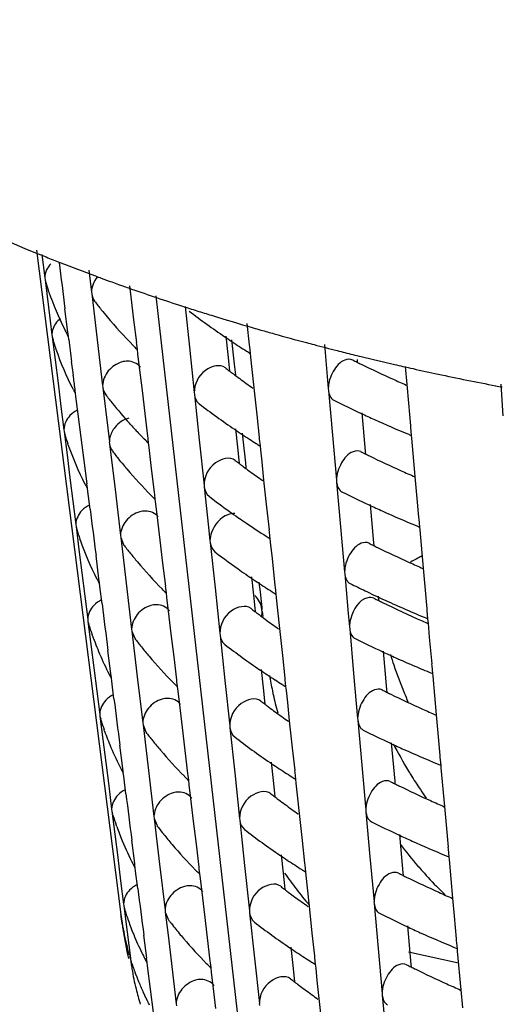
# Model space of a CAD drawing. Units: millimetres. Extents: x -1 to 1313, y -1 to 1857.
# Drawn here: x 452 to 454, y 824 to 828 of the extents above; entities that cross this region are included whole.
import ezdxf

# ---------------------------------------------------------------- set-up
doc = ezdxf.new("R2010")
doc.units = ezdxf.units.MM
doc.header["$LTSCALE"] = 121
doc.layers.add('CURVE', color=7, linetype='CONTINUOUS')
doc.layers.add('GEOM', color=7, linetype='CONTINUOUS')

msp = doc.modelspace()

# ---------------------------------------------------------------- linework, layer by layer
at = {"layer": 'CURVE', "color": 40, "linetype": 'CONTINUOUS'}
msp.add_line((452.8693, 826.914), (453.2944, 823.1638), dxfattribs=at)
for points, knots in [([(452.7269, 824.0371), (452.7267, 824.038), (452.7263, 824.0399), (452.7258, 824.0424), (452.7255, 824.044), (452.7252, 824.0451), (452.7248, 824.0472), (452.7244, 824.0495), (452.7236, 824.0534), (452.7226, 824.0582), (452.7212, 824.0659), (452.7195, 824.0754), (452.7179, 824.0851), (452.7166, 824.0927), (452.7159, 824.0975), (452.7153, 824.1014), (452.7149, 824.1039), (452.7146, 824.1056), (452.7143, 824.1083), (452.7136, 824.1134), (452.7126, 824.1206), (452.7118, 824.1264), (452.7114, 824.1293)], [0, 0, 0, 0, 0.0625, 0.125, 0.15625, 0.171875, 0.1875, 0.21875, 0.25, 0.3125, 0.375, 0.5, 0.625, 0.6875, 0.75, 0.78125, 0.8125, 0.828125, 0.84375, 0.875, 0.9375, 1, 1, 1, 1]), ([(452.7501, 823.9453), (452.7498, 823.9463), (452.7492, 823.9482), (452.7485, 823.9506), (452.7481, 823.9522), (452.7477, 823.9533), (452.7472, 823.9554), (452.7465, 823.9577), (452.7454, 823.9616), (452.7441, 823.9663), (452.742, 823.974), (452.7394, 823.9835), (452.7371, 823.9931), (452.7351, 824.0007), (452.734, 824.0055), (452.7331, 824.0093), (452.7325, 824.0118), (452.7321, 824.0135), (452.7315, 824.0162), (452.7304, 824.0213), (452.7288, 824.0285), (452.7275, 824.0342), (452.7269, 824.0371)], [0, 0, 0, 0, 0.0625, 0.125, 0.15625, 0.171875, 0.1875, 0.21875, 0.25, 0.3125, 0.375, 0.5, 0.625, 0.6875, 0.75, 0.78125, 0.8125, 0.828125, 0.84375, 0.875, 0.9375, 1, 1, 1, 1]), ([(452.7809, 823.8541), (452.7806, 823.8551), (452.7798, 823.857), (452.7789, 823.8594), (452.7783, 823.8609), (452.7779, 823.8621), (452.7772, 823.8642), (452.7763, 823.8664), (452.7749, 823.8703), (452.7732, 823.875), (452.7705, 823.8826), (452.7657, 823.8959), (452.7595, 823.9147), (452.7546, 823.9304), (452.7522, 823.9383)], [0, 0, 0, 0, 0.0625, 0.125, 0.15625, 0.171875, 0.1875, 0.21875, 0.25, 0.3125, 0.375, 0.5, 0.75, 1, 1, 1, 1]), ([(452.8194, 823.7637), (452.8189, 823.7646), (452.8181, 823.7665), (452.8169, 823.7689), (452.8162, 823.7704), (452.8157, 823.7715), (452.8148, 823.7736), (452.8138, 823.7759), (452.812, 823.7797), (452.8099, 823.7843), (452.8066, 823.7919), (452.8024, 823.8013), (452.7984, 823.8107), (452.7952, 823.8182), (452.7933, 823.823), (452.7918, 823.8267), (452.7908, 823.8292), (452.7901, 823.8309), (452.789, 823.8335), (452.787, 823.8386), (452.7843, 823.8456), (452.782, 823.8513), (452.7809, 823.8541)], [0, 0, 0, 0, 0.0625, 0.125, 0.15625, 0.171875, 0.1875, 0.21875, 0.25, 0.3125, 0.375, 0.5, 0.625, 0.6875, 0.75, 0.78125, 0.8125, 0.828125, 0.84375, 0.875, 0.9375, 1, 1, 1, 1]), ([(452.8408, 823.72), (452.8392, 823.7231), (452.8368, 823.7278), (452.8337, 823.734), (452.8314, 823.7387), (452.8295, 823.7426), (452.828, 823.7457), (452.8268, 823.7481), (452.8259, 823.7499), (452.8245, 823.753), (452.8225, 823.7572), (452.8207, 823.7608), (452.8194, 823.7637)], [0, 0, 0, 0, 0.25, 0.375, 0.5, 0.625, 0.6875, 0.75, 0.8125, 0.84375, 0.875, 1, 1, 1, 1])]:
    msp.add_open_spline(points, degree=3, knots=knots, dxfattribs=at)
at = {"layer": 'GEOM', "color": 7, "linetype": 'CONTINUOUS'}
for p, q in [((452.3316, 827.1197), (452.7116, 824.128)), ((452.3556, 827.1), (452.3688, 826.9949)), ((452.5675, 827.0295), (452.5792, 826.9312)), ((452.3686, 826.9959), (452.3698, 826.9866)), ((452.3698, 826.9866), (452.3734, 826.9739)), ((452.3698, 826.9866), (452.3776, 826.925)), ((452.7579, 826.91), (452.752, 826.9589)), ((452.3776, 826.925), (452.3854, 826.863)), ((452.3872, 826.9302), (452.3852, 826.9359)), ((452.579, 826.9322), (452.5801, 826.923)), ((452.5801, 826.923), (452.6047, 826.7166)), ((452.7703, 826.8068), (452.7579, 826.91)), ((452.3854, 826.863), (452.3932, 826.8009)), ((452.473, 826.7509), (452.4597, 826.8557)), ((452.9754, 826.8721), (452.9887, 826.8678)), ((453.0004, 826.8661), (453.0199, 826.6831)), ((452.7827, 826.7034), (452.7703, 826.8068)), ((452.3932, 826.8009), (452.401, 826.7386)), ((453.2913, 826.6936), (453.281, 826.7897)), ((452.4009, 826.7395), (452.4021, 826.7302)), ((452.4021, 826.7302), (452.4057, 826.7175)), ((452.4021, 826.7302), (452.4152, 826.6258)), ((452.4738, 826.7421), (452.4726, 826.7513)), ((452.475, 826.7322), (452.4738, 826.7421)), ((452.4769, 826.7169), (452.475, 826.7322)), ((453.184, 826.7319), (453.1928, 826.6495)), ((452.4199, 826.6725), (452.4179, 826.6781)), ((452.6047, 826.7166), (452.6294, 826.5094)), ((452.7716, 826.6857), (452.7666, 826.6908)), ((452.7835, 826.6946), (452.7824, 826.7038)), ((452.786, 826.6733), (452.7835, 826.6946)), ((452.7884, 826.6532), (452.786, 826.6733)), ((453.0199, 826.6831), (453.0417, 826.4784)), ((453.2097, 826.7157), (453.222, 826.6067)), ((453.292, 826.6849), (453.2911, 826.6939)), ((453.2951, 826.6554), (453.292, 826.6849)), ((453.6279, 826.6951), (453.6457, 826.4961)), ((452.7958, 826.5914), (452.7884, 826.6532)), ((453.1928, 826.6495), (453.1989, 826.5916)), ((453.297, 826.6378), (453.2951, 826.6554)), ((453.3029, 826.5829), (453.297, 826.6378)), ((452.4152, 826.6258), (452.4284, 826.5212)), ((452.4973, 826.5566), (452.4893, 826.6185)), ((452.8081, 826.4882), (452.7958, 826.5914)), ((453.1989, 826.5916), (453.2005, 826.5771)), ((453.222, 826.6067), (453.2274, 826.5585)), ((453.7755, 826.6269), (453.7765, 826.6156)), ((454.0007, 826.5147), (453.9935, 826.5955)), ((453.3116, 826.5006), (453.3029, 826.5829)), ((452.4284, 826.5212), (452.4416, 826.4163)), ((452.6292, 826.5103), (452.6303, 826.5012)), ((452.6303, 826.5012), (452.6522, 826.3178)), ((453.3248, 826.3788), (453.3116, 826.5006)), ((453.6456, 826.497), (453.6464, 826.4881)), ((454.0083, 826.4305), (454.0007, 826.5147)), ((454.4228, 826.5166), (454.4324, 826.3741)), ((452.506, 826.4857), (452.5049, 826.495)), ((452.5073, 826.4757), (452.506, 826.4857)), ((452.5092, 826.4605), (452.5073, 826.4757)), ((452.5191, 826.3812), (452.5092, 826.4605)), ((452.8205, 826.3849), (452.8081, 826.4882)), ((453.0416, 826.4793), (453.0426, 826.4703)), ((453.0426, 826.4703), (453.0643, 826.2663)), ((453.6464, 826.4881), (453.6644, 826.2862)), ((452.4416, 826.4163), (452.4548, 826.3113)), ((454.0174, 826.3294), (454.0083, 826.4305)), ((452.5323, 826.2766), (452.5191, 826.3812)), ((452.8329, 826.2816), (452.8205, 826.3849)), ((453.3358, 826.2767), (453.3248, 826.3788)), ((453.7969, 826.3871), (453.8123, 826.2142)), ((452.7544, 826.3353), (452.7498, 826.3403)), ((454.018, 826.3208), (454.0172, 826.3297)), ((454.021, 826.2861), (454.018, 826.3208)), ((452.4547, 826.3122), (452.4558, 826.3029)), ((452.4558, 826.3029), (452.4594, 826.2903)), ((452.4558, 826.3029), (452.469, 826.1985)), ((452.5457, 826.172), (452.5323, 826.2766)), ((452.6522, 826.3178), (452.6595, 826.2563)), ((452.8337, 826.2728), (452.8326, 826.2819)), ((453.2284, 826.3151), (453.2372, 826.2326)), ((453.2572, 826.2953), (453.2603, 826.2682)), ((453.3365, 826.268), (453.3355, 826.277)), ((453.6644, 826.2862), (453.6824, 826.0835)), ((454.0222, 826.2735), (454.021, 826.2861)), ((452.4745, 826.2428), (452.4725, 826.2485)), ((452.6594, 826.2572), (452.6605, 826.2481)), ((452.6605, 826.2481), (452.685, 826.0417)), ((452.8218, 826.2638), (452.8167, 826.269)), ((452.8362, 826.2515), (452.8337, 826.2728)), ((452.8386, 826.2313), (452.8362, 826.2515)), ((452.8482, 826.1508), (452.8386, 826.2313)), ((453.0643, 826.2663), (453.0862, 826.0615)), ((453.2372, 826.2326), (453.2434, 826.1747)), ((453.2603, 826.2682), (453.2722, 826.1625)), ((453.3396, 826.2386), (453.3365, 826.268)), ((453.3415, 826.221), (453.3396, 826.2386)), ((454.0376, 826.1003), (454.0222, 826.2735)), ((452.469, 826.1985), (452.4821, 826.0939)), ((453.3473, 826.166), (453.3415, 826.221)), ((453.8123, 826.2142), (453.8133, 826.2029)), ((452.559, 826.0673), (452.5457, 826.172)), ((452.7074, 826.172), (452.7036, 826.1768)), ((452.7118, 826.1666), (452.7074, 826.172)), ((452.8631, 826.0285), (452.8482, 826.1508)), ((453.2434, 826.1747), (453.245, 826.1602)), ((453.2722, 826.1625), (453.2748, 826.1397)), ((453.3561, 826.0837), (453.3473, 826.166)), ((452.7385, 826.1346), (452.7334, 826.1406)), ((454.0451, 826.0179), (454.0376, 826.1003)), ((452.4821, 826.0939), (452.4953, 825.989)), ((452.5598, 826.0584), (452.5586, 826.0677)), ((452.561, 826.0484), (452.5598, 826.0584)), ((453.086, 826.0625), (453.087, 826.0534)), ((453.087, 826.0534), (453.1063, 825.8722)), ((453.3692, 825.962), (453.3561, 826.0837)), ((453.6823, 826.0844), (453.6832, 826.0755)), ((453.6832, 826.0755), (453.7012, 825.8736)), ((452.563, 826.0331), (452.561, 826.0484)), ((452.5729, 825.9539), (452.563, 826.0331)), ((452.685, 826.0417), (452.7097, 825.8344)), ((452.8519, 826.0107), (452.8468, 826.0159)), ((452.8638, 826.0197), (452.8628, 826.0288)), ((452.8664, 825.9984), (452.8638, 826.0197)), ((454.0542, 825.9168), (454.0451, 826.0179)), ((452.4953, 825.989), (452.5085, 825.884)), ((452.8688, 825.9782), (452.8664, 825.9984)), ((452.8761, 825.9165), (452.8688, 825.9782)), ((453.8337, 825.9745), (453.8491, 825.8016)), ((453.3802, 825.8598), (453.3692, 825.962)), ((452.5084, 825.8849), (452.5096, 825.8756)), ((452.5096, 825.8756), (452.5131, 825.8631)), ((452.5096, 825.8756), (452.5227, 825.7712)), ((452.8884, 825.8133), (452.8761, 825.9165)), ((454.0547, 825.9082), (454.054, 825.9171)), ((454.0578, 825.8735), (454.0547, 825.9082)), ((452.7096, 825.8354), (452.7107, 825.8262)), ((453.1063, 825.8722), (453.1128, 825.8114)), ((453.3809, 825.8511), (453.38, 825.8602)), ((453.3828, 825.8336), (453.3809, 825.8511)), ((453.3841, 825.8217), (453.3828, 825.8336)), ((453.7012, 825.8736), (453.7192, 825.6709)), ((454.0589, 825.8609), (454.0578, 825.8735)), ((454.0744, 825.6876), (454.0589, 825.8609)), ((452.529, 825.8132), (452.527, 825.8188)), ((452.7107, 825.8262), (452.7239, 825.7938)), ((452.7107, 825.8262), (452.7229, 825.7231)), ((452.9009, 825.71), (452.8884, 825.8133)), ((453.1127, 825.8123), (453.1137, 825.8033)), ((453.1137, 825.8033), (453.1355, 825.5993)), ((453.3859, 825.8041), (453.3841, 825.8217)), ((453.3938, 825.7306), (453.3859, 825.8041)), ((453.8491, 825.8016), (453.8501, 825.7903)), ((452.5227, 825.7712), (452.5359, 825.6666)), ((452.6127, 825.64), (452.5994, 825.7447)), ((452.7229, 825.7231), (452.7352, 825.6198)), ((452.9133, 825.6066), (452.9009, 825.71)), ((453.4069, 825.6097), (453.3938, 825.7306)), ((452.5359, 825.6666), (452.5491, 825.5617)), ((453.7191, 825.6719), (453.7199, 825.6629)), ((453.7199, 825.6629), (453.7359, 825.4836)), ((454.0818, 825.6053), (454.0744, 825.6876)), ((452.6135, 825.6311), (452.6124, 825.6404)), ((452.6148, 825.6211), (452.6135, 825.6311)), ((452.6167, 825.6058), (452.6148, 825.6211)), ((452.7352, 825.6198), (452.7599, 825.4126)), ((453.2996, 825.6481), (453.3084, 825.5656)), ((453.333, 825.6251), (453.3347, 825.6095)), ((453.3347, 825.6095), (453.3366, 825.593)), ((453.4076, 825.601), (453.4066, 825.6101)), ((452.6267, 825.5266), (452.6167, 825.6058)), ((452.9021, 825.5889), (452.897, 825.594)), ((452.914, 825.5978), (452.913, 825.607)), ((452.9166, 825.5765), (452.914, 825.5978)), ((452.919, 825.5563), (452.9166, 825.5765)), ((453.1355, 825.5993), (453.1573, 825.3945)), ((453.3084, 825.5656), (453.3146, 825.5077)), ((453.3366, 825.593), (453.3458, 825.5113)), ((453.4107, 825.5716), (453.4076, 825.601)), ((453.4126, 825.554), (453.4107, 825.5716)), ((454.0909, 825.5042), (454.0818, 825.6053)), ((452.5491, 825.5617), (452.5623, 825.4567)), ((452.9263, 825.4947), (452.919, 825.5563)), ((453.4184, 825.4991), (453.4126, 825.554)), ((453.8704, 825.5619), (453.8721, 825.5427)), ((452.9386, 825.3914), (452.9263, 825.4947)), ((453.3146, 825.5077), (453.3161, 825.4932)), ((453.3458, 825.5113), (453.347, 825.5011)), ((453.3481, 825.4914), (453.347, 825.5011)), ((453.348, 825.4924), (453.3506, 825.4695)), ((453.4272, 825.4168), (453.4184, 825.4991)), ((453.7359, 825.4836), (453.7413, 825.4234)), ((454.0915, 825.4956), (454.0907, 825.5045)), ((454.0946, 825.461), (454.0915, 825.4956)), ((452.5622, 825.4576), (452.5633, 825.4483)), ((452.5633, 825.4483), (452.5668, 825.4358)), ((452.5633, 825.4483), (452.5765, 825.3439)), ((454.0957, 825.4483), (454.0946, 825.461)), ((454.0964, 825.4399), (454.0957, 825.4483)), ((454.1021, 825.3763), (454.0964, 825.4399)), ((452.5835, 825.3836), (452.5816, 825.3892)), ((452.7598, 825.4136), (452.7609, 825.4044)), ((452.7609, 825.4044), (452.7741, 825.372)), ((452.7609, 825.4044), (452.7731, 825.3013)), ((452.9511, 825.2881), (452.9386, 825.3914)), ((453.1572, 825.3955), (453.1582, 825.3864)), ((453.4404, 825.295), (453.4272, 825.4168)), ((453.7412, 825.4243), (453.742, 825.4153)), ((453.742, 825.4153), (453.76, 825.2134)), ((452.5765, 825.3439), (452.5896, 825.2393)), ((453.1582, 825.3864), (453.1799, 825.1824)), ((454.113, 825.2567), (454.1021, 825.3763)), ((452.6665, 825.2127), (452.6532, 825.3174)), ((452.7731, 825.3013), (452.7854, 825.198)), ((453.8925, 825.3143), (453.9079, 825.1415)), ((452.9635, 825.1848), (452.9511, 825.2881)), ((453.4514, 825.1929), (453.4404, 825.295)), ((454.1136, 825.2481), (454.1128, 825.257)), ((452.5896, 825.2393), (452.6028, 825.1344)), ((452.6673, 825.2038), (452.6661, 825.2131)), ((453.344, 825.2312), (453.3528, 825.1488)), ((453.76, 825.2134), (453.778, 825.0108)), ((454.1166, 825.2134), (454.1136, 825.2481)), ((454.1178, 825.2008), (454.1166, 825.2134)), ((452.6686, 825.1937), (452.6673, 825.2038)), ((452.6705, 825.1784), (452.6686, 825.1937)), ((452.6804, 825.0993), (452.6705, 825.1784)), ((452.7854, 825.198), (452.8101, 824.9908)), ((452.9523, 825.167), (452.9472, 825.1722)), ((452.9642, 825.176), (452.9632, 825.1851)), ((452.9668, 825.1547), (452.9642, 825.176)), ((453.1799, 825.1824), (453.2018, 824.9777)), ((453.4521, 825.1842), (453.4511, 825.1932)), ((453.4552, 825.1547), (453.4521, 825.1842)), ((454.1333, 825.0272), (454.1178, 825.2008)), ((452.6028, 825.1344), (452.6161, 825.0294)), ((452.9692, 825.1344), (452.9668, 825.1547)), ((452.9765, 825.0728), (452.9692, 825.1344)), ((453.3528, 825.1488), (453.359, 825.0908)), ((453.4571, 825.1371), (453.4552, 825.1547)), ((453.4629, 825.0822), (453.4571, 825.1371)), ((453.9079, 825.1415), (453.9089, 825.1301)), ((453.359, 825.0908), (453.3606, 825.0764)), ((453.4717, 824.9999), (453.4629, 825.0822)), ((452.9888, 824.9696), (452.9765, 825.0728)), ((452.6159, 825.0303), (452.6171, 825.0211)), ((452.6171, 825.0211), (452.6206, 825.0086)), ((452.6171, 825.0211), (452.6302, 824.9166)), ((452.81, 824.9917), (452.8111, 824.9826)), ((453.4848, 824.8781), (453.4717, 824.9999)), ((453.7779, 825.0117), (453.7788, 825.0027)), ((453.7788, 825.0027), (453.7968, 824.8008)), ((454.1407, 824.9452), (454.1333, 825.0272)), ((452.6381, 824.954), (452.6361, 824.9595)), ((452.8111, 824.9826), (452.8242, 824.9502)), ((452.8111, 824.9826), (452.8233, 824.8794)), ((453.0013, 824.8663), (452.9888, 824.9696)), ((453.2016, 824.9786), (453.2026, 824.9696)), ((453.2026, 824.9696), (453.2244, 824.7656)), ((454.1498, 824.8441), (454.1407, 824.9452)), ((452.6302, 824.9166), (452.6434, 824.812)), ((453.9293, 824.9017), (453.9447, 824.7289)), ((452.7202, 824.7854), (452.7069, 824.8901)), ((452.8233, 824.8794), (452.8356, 824.7761)), ((453.0137, 824.7629), (453.0013, 824.8663)), ((453.4958, 824.776), (453.4848, 824.8781)), ((452.6434, 824.812), (452.6566, 824.7071)), ((453.3885, 824.8144), (453.3973, 824.7319)), ((454.1503, 824.8355), (454.1496, 824.8444)), ((454.1534, 824.8008), (454.1503, 824.8355)), ((452.7211, 824.7765), (452.7199, 824.7858)), ((452.7223, 824.7664), (452.7211, 824.7765)), ((452.7243, 824.751), (452.7223, 824.7664)), ((452.8356, 824.7761), (452.8603, 824.5689)), ((453.4965, 824.7673), (453.4956, 824.7763)), ((453.4996, 824.7379), (453.4965, 824.7673)), ((453.7968, 824.8008), (453.8148, 824.5982)), ((454.1545, 824.7882), (454.1534, 824.8008)), ((454.17, 824.6145), (454.1545, 824.7882)), ((452.7342, 824.672), (452.7243, 824.751)), ((453.0024, 824.7452), (452.9974, 824.7503)), ((453.0144, 824.7542), (453.0134, 824.7633)), ((453.017, 824.7329), (453.0144, 824.7542)), ((453.0194, 824.7125), (453.017, 824.7329)), ((453.2244, 824.7656), (453.2462, 824.5608)), ((453.3973, 824.7319), (453.4035, 824.6739)), ((453.5015, 824.7202), (453.4996, 824.7379)), ((453.9447, 824.7289), (453.9457, 824.7175)), ((452.6566, 824.7071), (452.6698, 824.6021)), ((453.0267, 824.651), (453.0194, 824.7125)), ((453.5074, 824.6653), (453.5015, 824.7202)), ((453.039, 824.5478), (453.0267, 824.651)), ((453.4035, 824.6739), (453.405, 824.6595)), ((453.5162, 824.5831), (453.5074, 824.6653)), ((452.6697, 824.603), (452.6709, 824.5938)), ((452.6709, 824.5938), (452.6743, 824.5814)), ((452.6709, 824.5938), (452.684, 824.4893)), ((453.8147, 824.5991), (453.8155, 824.5901)), ((453.8155, 824.5901), (453.8335, 824.3883)), ((454.1775, 824.5326), (454.17, 824.6145)), ((452.6754, 824.5756), (452.6736, 824.5813)), ((452.8602, 824.5699), (452.8613, 824.5607)), ((452.8613, 824.5607), (452.8744, 824.5285)), ((452.8613, 824.5607), (452.8736, 824.4576)), ((453.0515, 824.4445), (453.039, 824.5478)), ((453.2461, 824.5618), (453.2471, 824.5527)), ((453.2471, 824.5527), (453.2688, 824.3487)), ((453.5293, 824.4613), (453.5162, 824.5831)), ((452.6926, 824.5244), (452.6906, 824.5299)), ((454.1866, 824.4315), (454.1775, 824.5326)), ((452.684, 824.4893), (452.6972, 824.3847)), ((452.774, 824.3581), (452.7607, 824.4628)), ((452.8736, 824.4576), (452.8859, 824.3543)), ((453.5403, 824.3591), (453.5293, 824.4613)), ((453.966, 824.4891), (453.9815, 824.3163)), ((453.0639, 824.3411), (453.0515, 824.4445)), ((454.1871, 824.4229), (454.1863, 824.4318)), ((454.1902, 824.3882), (454.1871, 824.4229)), ((452.6972, 824.3847), (452.7104, 824.2798)), ((453.433, 824.3975), (453.4418, 824.315)), ((453.8335, 824.3883), (453.8516, 824.1856)), ((454.1913, 824.3756), (454.1902, 824.3882)), ((454.2068, 824.2017), (454.1913, 824.3756)), ((452.7748, 824.3492), (452.7737, 824.3585)), ((452.7761, 824.339), (452.7748, 824.3492)), ((452.778, 824.3237), (452.7761, 824.339)), ((452.7879, 824.2447), (452.778, 824.3237)), ((452.8859, 824.3543), (452.9105, 824.1471)), ((453.0526, 824.3233), (453.0475, 824.3285)), ((453.0646, 824.3323), (453.0636, 824.3415)), ((453.0672, 824.311), (453.0646, 824.3323)), ((453.2688, 824.3487), (453.2907, 824.144)), ((453.541, 824.3504), (453.54, 824.3595)), ((453.5441, 824.321), (453.541, 824.3504)), ((452.7104, 824.2798), (452.7236, 824.1748)), ((453.0696, 824.2907), (453.0672, 824.311)), ((453.0769, 824.2292), (453.0696, 824.2907)), ((453.4418, 824.315), (453.448, 824.257)), ((453.546, 824.3033), (453.5441, 824.321)), ((453.5518, 824.2485), (453.546, 824.3033)), ((453.9815, 824.3163), (453.9825, 824.3049)), ((453.448, 824.257), (453.4495, 824.2427)), ((453.5606, 824.1662), (453.5518, 824.2485)), ((453.0892, 824.1259), (453.0769, 824.2292)), ((454.2142, 824.12), (454.2068, 824.2017)), ((452.7234, 824.1757), (452.7246, 824.1665)), ((452.7246, 824.1665), (452.728, 824.1542)), ((452.7246, 824.1665), (452.732, 824.1078)), ((452.9104, 824.1481), (452.9115, 824.1389)), ((453.5738, 824.0444), (453.5606, 824.1662)), ((453.8515, 824.1865), (453.8523, 824.1776)), ((453.8523, 824.1776), (453.8703, 823.9757)), ((452.732, 824.1078), (452.7394, 824.0491)), ((452.9115, 824.1389), (452.9246, 824.1067)), ((452.9115, 824.1389), (452.9238, 824.0358)), ((453.1017, 824.0226), (453.0892, 824.1259)), ((453.2906, 824.1449), (453.2915, 824.1358)), ((453.2915, 824.1358), (453.3133, 823.9319)), ((454.2233, 824.0189), (454.2142, 824.12)), ((454.0028, 824.0765), (454.0182, 823.9037)), ((452.7394, 824.0491), (452.7468, 823.9905)), ((452.8278, 823.9308), (452.8145, 824.0355)), ((452.9238, 824.0358), (452.9361, 823.9325)), ((453.1141, 823.9193), (453.1017, 824.0226)), ((453.5848, 823.9423), (453.5738, 824.0444)), ((454.2239, 824.0103), (454.2231, 824.0192)), ((452.7468, 823.9905), (452.7541, 823.9318)), ((453.4775, 823.9806), (453.4863, 823.8982)), ((453.8703, 823.9757), (453.8884, 823.773)), ((454.227, 823.9756), (454.2239, 824.0103)), ((454.2281, 823.963), (454.227, 823.9756)), ((452.8286, 823.9219), (452.8274, 823.9312)), ((452.9361, 823.9325), (452.9607, 823.7253)), ((453.3133, 823.9319), (453.3351, 823.7271)), ((453.5854, 823.9336), (453.5845, 823.9426)), ((453.5886, 823.9042), (453.5854, 823.9336)), ((454.2329, 823.9088), (454.0072, 823.959)), ((454.2436, 823.789), (454.2281, 823.963)), ((452.8299, 823.9117), (452.8286, 823.9219)), ((452.8318, 823.8963), (452.8299, 823.9117)), ((452.8581, 823.6873), (452.8318, 823.8963)), ((453.1028, 823.9015), (453.0977, 823.9066)), ((453.1149, 823.9105), (453.1138, 823.9196)), ((453.1174, 823.8892), (453.1149, 823.9105)), ((453.1198, 823.8688), (453.1174, 823.8892)), ((453.4863, 823.8982), (453.4924, 823.8401)), ((453.5905, 823.8864), (453.5886, 823.9042)), ((453.5963, 823.8316), (453.5905, 823.8864)), ((454.0182, 823.9037), (454.0193, 823.8923)), ((453.1271, 823.8073), (453.1198, 823.8688)), ((453.4924, 823.8401), (453.494, 823.8258)), ((453.1394, 823.7041), (453.1271, 823.8073)), ((453.6051, 823.7493), (453.5963, 823.8316)), ((453.6182, 823.6276), (453.6051, 823.7493)), ((453.8883, 823.7739), (453.8891, 823.765)), ((453.8891, 823.765), (453.9071, 823.5631)), ((454.251, 823.7074), (454.2436, 823.789)), ((452.9606, 823.7262), (452.9617, 823.7171)), ((453.335, 823.728), (453.336, 823.719))]:
    msp.add_line(p, q, dxfattribs=at)
for centre, radius, start, end in [((455.7501, 835.5385), 9.0988, 248.22236, 248.64665), ((551.3958, 839.5046), 99.7414, 187.164544, 187.285686), ((455.8486, 835.7918), 9.3705, 248.64966, 249.69331), ((455.9274, 836.0032), 9.5962, 249.68981, 249.8567), ((455.9576, 836.0857), 9.684, 249.8569, 250.15802), ((453.7114, 827.3963), 1.4038, 197.5226, 199.145), ((455.989, 836.1726), 9.7764, 250.15784, 250.34802), ((456.0083, 836.2265), 9.8337, 250.34794, 250.4618), ((456.0257, 836.2756), 9.8858, 250.46184, 250.62432), ((456.0779, 836.4247), 10.0437, 250.62566, 251.29907), ((453.7993, 827.429), 1.4976, 199.4556, 206.3249), ((456.1605, 836.6689), 10.3015, 251.29911, 251.98963), ((454.2465, 828.1621), 2.0861, 217.5744, 218.9128), ((454.2981, 828.2037), 2.1523, 218.9117, 220.0146), ((456.2207, 836.8535), 10.4957, 252.06487, 252.24955), ((456.2528, 836.9538), 10.601, 252.24986, 252.6241), ((454.4221, 828.31), 2.3157, 220.0548, 224.3631), ((455.0943, 829.5503), 3.4092, 232.5185, 235.8204), ((456.2841, 837.0536), 10.7056, 252.62378, 252.80604), ((456.3503, 837.2696), 10.9315, 252.80894, 253.83511), ((453.8829, 827.4685), 1.5901, 206.2642, 206.5919), ((456.4133, 837.4849), 11.1559, 253.83222, 254.01794), ((453.7354, 827.1364), 1.3948, 197.4831, 199.179), ((453.8917, 827.4729), 1.5999, 206.5919, 206.9244), ((453.9005, 827.4774), 1.6098, 206.9244, 207.2478), ((453.9097, 827.4821), 1.6201, 207.2479, 207.5937), ((455.2742, 829.8117), 3.7265, 235.7898, 237.0198), ((456.4386, 837.5733), 11.2478, 254.01812, 254.33364), ((456.491, 837.7611), 11.4427, 254.33488, 255.09376), ((495.4874, 832.0806), 43.3437, 187.10848, 187.23961), ((454.5415, 828.4244), 2.4811, 224.4906, 224.9085), ((455.3473, 829.9239), 3.8604, 237.0159, 237.5718), ((456.5342, 837.9222), 11.6096, 255.09233, 255.26585), ((456.5654, 838.0411), 11.7325, 255.26646, 255.79094), ((455.3822, 829.9787), 3.9254, 237.5711, 237.86), ((456.6028, 838.1886), 11.8847, 255.79055, 256.14317), ((456.6247, 838.2775), 11.9762, 256.14295, 256.3262), ((456.6607, 838.4262), 12.1292, 256.32734, 257.05837), ((454.9948, 828.9393), 2.9675, 232.3491, 232.7644), ((455.8626, 830.8345), 4.7072, 243.4091, 243.6809), ((455.8832, 830.876), 4.7535, 243.6809, 243.927), ((455.9649, 831.0449), 4.9412, 243.9372, 245.7728), ((456.6943, 838.5714), 12.2782, 257.05723, 257.2367), ((456.7084, 838.6336), 12.342, 257.23673, 257.45548), ((456.7397, 838.7749), 12.4867, 257.45615, 257.98295), ((432.6661, 823.9914), 19.9964, 7.19128, 7.37046), ((455.0204, 828.973), 3.0099, 232.764, 233.0271), ((455.0376, 828.9958), 3.0384, 233.027, 233.215), ((455.07, 829.0392), 3.0926, 233.2164, 233.8699), ((455.1465, 829.1445), 3.2227, 233.8744, 235.1788), ((456.8115, 839.1154), 12.8348, 257.98583, 259.16889), ((456.0604, 831.2552), 5.1721, 245.7642, 246.4856), ((456.8609, 839.3695), 13.0936, 259.16532, 259.29848), ((453.9236, 827.2171), 1.5999, 206.9496, 207.275), ((453.9328, 827.2219), 1.6102, 207.275, 207.624), ((454.2779, 827.7237), 2.0611, 217.5262, 218.882), ((454.3734, 827.8016), 2.1843, 218.8994, 221.9881), ((455.1164, 829.1011), 3.3699, 232.4842, 235.8247), ((455.9209, 830.9528), 5.0391, 243.4769, 245.023), ((456.0095, 831.1416), 5.2477, 245.0174, 245.7516), ((454.4686, 827.8863), 2.3117, 222.14, 222.9657), ((456.1015, 831.3474), 5.4731, 245.7583, 247.466), ((453.7753, 826.7031), 1.3798, 197.416, 199.2366), ((454.4941, 827.91), 2.3466, 222.9643, 223.2289), ((454.5196, 827.9341), 2.3817, 223.2302, 224.0347), ((454.5467, 827.9602), 2.4192, 224.0334, 224.3509), ((455.2962, 829.3623), 3.6871, 235.7935, 237.0373), ((456.1687, 831.5073), 5.6465, 247.4579, 247.6346), ((454.5732, 827.9861), 2.4563, 224.5213, 224.9432), ((455.3692, 829.4745), 3.8209, 237.0333, 237.5945), ((455.4041, 829.5292), 3.8858, 237.5937, 237.8857), ((454.2968, 827.4607), 2.0462, 217.4968, 218.8632), ((455.8748, 830.3676), 4.6477, 243.3809, 243.6581), ((455.8956, 830.4095), 4.6945, 243.6581, 243.9102), ((455.9772, 830.5782), 4.8819, 243.9205, 245.7732), ((454.3591, 827.5111), 2.1263, 219.2192, 220.1326), ((455.0168, 828.4901), 2.9283, 232.3107, 232.7308), ((455.0425, 828.5238), 2.9706, 232.7304, 232.9967), ((455.0596, 828.5466), 2.9991, 232.9966, 233.1871), ((455.0921, 828.59), 3.0533, 233.1885, 233.8507), ((454.4803, 827.6157), 2.2864, 220.3758, 224.4047), ((455.1686, 828.6952), 3.1833, 233.8552, 235.1751), ((456.0733, 830.7899), 5.1143, 245.7645, 246.5177), ((453.9621, 826.7834), 1.5833, 206.9923, 207.321), ((453.9712, 826.7881), 1.5937, 207.321, 207.6748), ((454.5921, 827.7232), 2.4415, 224.54, 224.9647), ((455.0845, 828.5792), 3.2401, 232.4246, 234.4418), ((455.9331, 830.4858), 4.9795, 243.4504, 245.0149), ((456.0217, 830.6746), 5.188, 245.0092, 245.752), ((551.5013, 838.3903), 99.707, 187.165132, 187.286317), ((455.1914, 828.7277), 3.4231, 234.4305, 235.2117), ((456.1136, 830.8802), 5.4132, 245.7588, 247.4854), ((455.2449, 828.8046), 3.5167, 235.2108, 235.7931), ((455.2752, 828.849), 3.5705, 235.7921, 235.9772), ((455.3487, 828.9589), 3.7027, 235.986, 237.6254), ((456.1808, 831.0403), 5.5869, 247.4772, 247.6557), ((453.8152, 826.2698), 1.3649, 197.3473, 199.2957), ((455.426, 829.0798), 3.8462, 237.6169, 237.9118), ((454.3282, 827.0223), 2.0212, 217.4467, 218.8312), ((455.887, 829.9006), 4.588, 243.352, 243.6327), ((455.9077, 829.9425), 4.6348, 243.6327, 243.8881), ((454.3851, 827.0681), 2.0942, 218.8314, 220.2113), ((455.1204, 828.34), 3.2543, 232.4117, 235.0232), ((455.9894, 830.1111), 4.8222, 243.8987, 245.7738), ((454.5093, 827.175), 2.2581, 220.2479, 224.4376), ((456.0855, 830.3228), 5.0546, 245.7649, 246.5287), ((455.249, 828.5217), 3.4771, 235.0029, 235.7695), ((454.0005, 826.3496), 1.5668, 207.036, 207.368), ((454.0097, 826.3544), 1.5772, 207.368, 207.7268), ((455.3305, 828.6418), 3.6221, 235.7731, 237.0663), ((455.9182, 829.9637), 4.8584, 243.418, 244.3126), ((454.6237, 827.285), 2.4168, 224.5718, 225.0009), ((453.2274, 825.4797), 0.1223, 27.6373, 43.8722), ((455.4044, 828.7554), 3.7577, 237.0619, 237.6318), ((455.4391, 828.8101), 3.8225, 237.631, 237.9279), ((455.972, 830.0752), 4.9823, 244.3109, 244.81), ((455.9983, 830.1309), 5.0438, 244.8093, 244.9992), ((551.5418, 837.9618), 99.6937, 187.165373, 187.286574), ((455.8942, 829.6204), 4.5522, 243.3343, 243.6172), ((456.0167, 830.1703), 5.0873, 244.9994, 245.2946), ((455.915, 829.6623), 4.599, 243.6171, 243.8746), ((456.0137, 829.8668), 4.826, 243.8911, 246.2318), ((456.1096, 830.3754), 5.3125, 245.3082, 247.5103), ((455.0521, 827.7715), 2.8655, 232.2473, 232.6752), ((455.0777, 827.805), 2.9077, 232.6748, 232.9465), ((455.0949, 827.8278), 2.9362, 232.9464, 233.1409), ((455.1274, 827.8712), 2.9903, 233.1424, 233.8188), ((453.2731, 825.4924), 0.0749, 345.3879, 0.0368), ((453.8551, 825.8366), 1.3499, 197.2771, 199.3561), ((455.2039, 827.9762), 3.1203, 233.8236, 235.169), ((456.1087, 830.0788), 5.0583, 246.2157, 246.5335), ((456.1931, 830.5737), 5.5276, 247.4968, 247.6773), ((453.9052, 825.8547), 1.4031, 199.6183, 203.1806), ((454.3597, 826.5839), 1.9962, 217.3955, 218.7985), ((455.1739, 827.933), 3.2678, 232.3912, 235.8365), ((455.9527, 829.7387), 4.8841, 243.4066, 245.0015), ((453.9872, 825.89), 1.4924, 203.1881, 207.1025), ((454.4185, 826.6313), 2.0718, 218.7993, 220.29), ((456.0412, 829.9274), 5.0925, 244.9956, 245.7526), ((455.7298, 825.8456), 1.8849, 196.8649, 198.3568), ((454.5429, 826.7385), 2.236, 220.325, 224.4674), ((456.1022, 830.0629), 5.2412, 245.7532, 246.6601), ((454.039, 825.9159), 1.5503, 207.0807, 207.4161), ((455.3535, 828.194), 3.5846, 235.8033, 237.0846), ((455.793, 825.867), 1.9516, 198.3694, 202.2801), ((456.1645, 830.2072), 5.3983, 246.6598, 247.5107), ((456.2006, 830.2939), 5.4922, 247.5088, 247.6905), ((454.0482, 825.9207), 1.5607, 207.4161, 207.78), ((454.6554, 826.8468), 2.3921, 224.6044, 225.0378), ((454.7589, 825.4159), 1.3934, 188.7248, 191.6102), ((455.4264, 828.306), 3.7182, 237.0803, 237.6558), ((454.7905, 825.4222), 1.4257, 191.6016, 192.2653), ((455.461, 828.3606), 3.7829, 237.655, 237.955), ((455.9063, 829.1534), 4.4925, 243.3043, 243.5907), ((455.9271, 829.1953), 4.5393, 243.5907, 243.8517), ((455.8457, 825.8881), 2.0084, 202.2677, 203.5538), ((551.5814, 837.5331), 99.6795, 187.165623, 187.28684), ((455.0742, 827.3223), 2.8262, 232.2063, 232.6393), ((454.8237, 825.4297), 1.4597, 192.2757, 195.6356), ((456.0089, 829.3638), 4.7266, 243.8627, 245.7748), ((455.0998, 827.3558), 2.8683, 232.6389, 232.9141), ((455.117, 827.3785), 2.8968, 232.9139, 233.1111), ((455.1494, 827.4219), 2.951, 233.1126, 233.7982), ((455.226, 827.5269), 3.081, 233.8031, 235.165), ((456.105, 829.5755), 4.9591, 245.7656, 246.5471), ((453.8856, 825.4003), 1.325, 197.2019, 197.547), ((453.8967, 825.4039), 1.3367, 197.5494, 199.4172), ((453.942, 825.4203), 1.3848, 199.6778, 202.9265), ((454.3911, 826.1455), 1.9713, 217.3429, 218.7651), ((455.9649, 829.2718), 4.8245, 243.3783, 244.9929), ((454.4512, 826.1939), 2.0484, 218.7662, 220.3331), ((455.1961, 827.4838), 3.2285, 232.3539, 235.8413), ((456.0534, 829.4603), 5.0329, 244.9868, 245.753), ((454.0228, 825.4549), 1.4727, 202.9402, 207.1515), ((454.5756, 826.3012), 2.2127, 220.3674, 224.4986), ((456.0583, 826.0149), 2.397, 207.7894, 211.1816), ((456.1451, 829.6655), 5.2576, 245.7602, 247.5379), ((455.3756, 827.7447), 3.5452, 235.8073, 237.1036), ((454.0774, 825.4821), 1.5337, 207.1263, 207.4653), ((454.0867, 825.4869), 1.5442, 207.4653, 207.8345), ((455.4483, 827.8566), 3.6786, 237.0992, 237.6803), ((456.0686, 826.021), 2.409, 211.1789, 211.6298), ((456.2131, 829.8278), 5.4336, 247.5292, 247.7129), ((454.687, 826.4085), 2.3674, 224.6376, 225.0756), ((455.4829, 827.9112), 3.7433, 237.6795, 237.9828), ((455.9184, 828.6864), 4.4329, 243.2735, 243.5636), ((456.0778, 826.0268), 2.4199, 211.6307, 213.5234), ((455.9393, 828.7283), 4.4796, 243.5636, 243.8282), ((456.021, 828.8967), 4.6668, 243.8395, 245.7755), ((456.0843, 826.031), 2.4276, 213.5226, 214.6031), ((551.6204, 837.1044), 99.6647, 187.165881, 187.287117), ((455.0963, 826.8732), 2.787, 232.1643, 232.6025), ((455.1218, 826.9066), 2.829, 232.6021, 232.8808), ((455.139, 826.9293), 2.8575, 232.8807, 233.0806), ((455.1715, 826.9727), 2.9117, 233.0821, 233.7771), ((456.1172, 829.1085), 4.8994, 245.766, 246.559), ((455.248, 827.0776), 3.0416, 233.7821, 235.1609), ((453.9363, 824.9705), 1.3212, 197.391, 199.4808), ((455.9771, 828.8048), 4.7649, 243.3494, 244.9841), ((453.9789, 824.9859), 1.3666, 199.7391, 202.6661), ((454.3994, 825.6893), 1.9171, 217.2848, 217.5319), ((454.4273, 825.7109), 1.9523, 217.5348, 218.7295), ((455.2182, 827.0346), 3.1892, 232.3157, 235.8461), ((454.0585, 825.0197), 1.4531, 202.6862, 207.2018), ((454.4845, 825.757), 2.0259, 218.7326, 220.4076), ((456.0656, 828.9933), 4.9732, 244.9779, 245.7534), ((456.1572, 829.1983), 5.1977, 245.7608, 247.559), ((454.609, 825.8646), 2.1904, 220.4405, 224.53), ((455.6551, 825.7341), 2.1222, 217.4278, 220.837), ((455.3976, 827.2953), 3.5057, 235.8114, 237.123), ((456.2258, 829.3621), 5.3753, 247.5501, 247.7358), ((454.1159, 825.0484), 1.5172, 207.1731, 207.5156), ((454.1252, 825.0532), 1.5277, 207.5156, 207.8902), ((454.7186, 825.9703), 2.3426, 224.6717, 225.1143), ((455.4703, 827.4072), 3.6391, 237.1185, 237.7054), ((455.5048, 827.4617), 3.7036, 237.7046, 238.0112), ((455.6397, 825.721), 2.102, 220.84, 221.6717), ((455.6168, 825.7003), 2.0712, 221.6658, 224.5834), ((454.9468, 825.3492), 1.8201, 214.6267, 217.477), ((455.9306, 828.2195), 4.3732, 243.2419, 243.5358), ((455.9514, 828.2613), 4.42, 243.5358, 243.8041), ((456.0332, 828.4297), 4.6071, 243.8157, 245.7762), ((551.6589, 836.6757), 99.6494, 187.166149, 187.287404), ((455.1183, 826.424), 2.7477, 232.1213, 232.5647), ((455.1438, 826.4574), 2.7897, 232.5643, 232.8466), ((454.9681, 825.3654), 1.8469, 217.4729, 218.8733), ((455.5896, 825.6738), 2.0331, 224.5893, 225.7714), ((455.161, 826.48), 2.8181, 232.8465, 233.0492), ((455.1936, 826.5234), 2.8724, 233.0508, 233.7555), ((455.2701, 826.6283), 3.0022, 233.7606, 235.1567), ((454.9785, 825.3738), 1.8603, 218.8731, 220.2673), ((456.1294, 828.6414), 4.8397, 245.7665, 246.5712), ((453.975, 824.5368), 1.305, 197.0562, 199.5465), ((455.0582, 824.4277), 2.3657, 187.2788, 192.1572), ((454.4335, 825.2531), 1.8956, 217.2296, 217.6278), ((455.9893, 828.3379), 4.7053, 243.3198, 244.9751), ((454.0136, 824.5507), 1.346, 199.5529, 202.4007), ((454.4615, 825.2747), 1.9309, 217.6299, 218.6936), ((454.5178, 825.32), 2.0033, 218.6982, 220.4831), ((455.2403, 826.5853), 3.1499, 232.2765, 235.8511), ((456.0778, 828.5263), 4.9135, 244.9687, 245.7539), ((454.0799, 824.5783), 1.4179, 202.41, 206.0374), ((454.6424, 825.4279), 2.168, 220.5144, 224.5622), ((456.1694, 828.7312), 5.1379, 245.7614, 247.5805), ((455.4197, 826.8459), 3.4663, 235.8155, 237.1429), ((456.2384, 828.8964), 5.317, 247.5714, 247.7593), ((453.9934, 824.0877), 1.2491, 187.1715, 187.8312), ((454.1351, 824.6048), 1.4791, 206.0215, 207.223), ((454.1543, 824.6146), 1.5007, 207.221, 207.567), ((455.4923, 826.9577), 3.5996, 237.1383, 237.7311), ((453.9926, 824.0876), 1.2482, 187.8313, 188.2388), ((453.9912, 824.0874), 1.2468, 188.2387, 189.4397), ((453.9859, 824.0865), 1.2414, 189.4378, 193.6728), ((454.1636, 824.6195), 1.5112, 207.5671, 207.9477), ((454.7502, 825.5321), 2.3179, 224.7065, 225.1538), ((455.5267, 827.0122), 3.664, 237.7302, 238.0402), ((455.9427, 827.7525), 4.3135, 243.2095, 243.5073), ((455.9635, 827.7943), 4.3603, 243.5073, 243.7794), ((456.0453, 827.9626), 4.5474, 243.7913, 245.777), ((455.1404, 825.9749), 2.7085, 232.077, 232.5258), ((453.976, 824.0841), 1.2312, 193.6744, 197.022), ((455.1659, 826.0081), 2.7504, 232.5254, 232.8115), ((455.1831, 826.0308), 2.7788, 232.8114, 233.017), ((455.2156, 826.0741), 2.833, 233.0186, 233.7333), ((456.1415, 828.1744), 4.78, 245.767, 246.5838), ((455.2922, 826.1789), 2.9628, 233.7385, 235.1524)]:
    msp.add_arc(centre, radius, start, end, dxfattribs=at)
at = {"layer": 'GEOM', "color": 9, "linetype": 'CONTINUOUS'}
for centre, radius, start, end in [((455.9116, 822.2237), 3.9727, 117.6289, 117.9488), ((455.8793, 822.2844), 3.9039, 117.9481, 118.5193), ((453.8327, 824.2704), 1.1302, 187.2408, 189.1876), ((453.8624, 824.2756), 1.1603, 189.2066, 194.5359)]:
    msp.add_arc(centre, radius, start, end, dxfattribs=at)
at = {"layer": 'GEOM', "color": 7, "linetype": 'CONTINUOUS'}
for points, knots in [([(450.5371, 828.1577), (450.659, 828.0521), (451.2221, 827.6171), (451.8645, 827.2928), (452.3744, 827.0891)], [0, 0, 0, 0, 0.227055, 1, 1, 1, 1]), ([(452.4039, 826.7592), (452.4029, 826.7558), (452.4015, 826.749), (452.401, 826.742), (452.401, 826.7386)], [0, 0, 0, 0, 0.507142, 1, 1, 1, 1]), ([(453.7555, 826.6251), (453.7452, 826.6303), (453.7047, 826.626), (453.6624, 826.5736), (453.6457, 826.5232), (453.6457, 826.4961)], [0, 0, 0, 0, 0.182768, 0.570323, 1, 1, 1, 1]), ([(452.7993, 826.5931), (452.7865, 826.6103), (452.7536, 826.6233), (452.7244, 826.6184), (452.7165, 826.6163)], [0, 0, 0, 0, 0.722762, 1, 1, 1, 1]), ([(453.182, 826.5897), (453.1585, 826.6083), (453.0724, 826.5845), (453.0417, 826.5158), (453.0417, 826.4784)], [0, 0, 0, 0, 0.445168, 1, 1, 1, 1]), ([(452.6618, 826.2758), (452.661, 826.2726), (452.6599, 826.2661), (452.6595, 826.2595), (452.6595, 826.2563)], [0, 0, 0, 0, 0.509202, 1, 1, 1, 1]), ([(453.2265, 826.1728), (453.203, 826.1914), (453.1168, 826.1677), (453.0862, 826.0989), (453.0862, 826.0615)], [0, 0, 0, 0, 0.445133, 1, 1, 1, 1]), ([(453.7923, 826.2125), (453.782, 826.2177), (453.7415, 826.2134), (453.6992, 826.161), (453.6824, 826.1106), (453.6824, 826.0835)], [0, 0, 0, 0, 0.182756, 0.5703, 1, 1, 1, 1]), ([(452.8797, 825.9181), (452.8669, 825.9353), (452.834, 825.9484), (452.8048, 825.9435), (452.7968, 825.9413)], [0, 0, 0, 0, 0.722731, 1, 1, 1, 1]), ([(453.2244, 825.9333), (453.214, 825.9339), (453.1669, 825.9252), (453.1317, 825.8829), (453.1197, 825.8486)], [0, 0, 0, 0, 0.22165, 1, 1, 1, 1]), ([(453.8291, 825.7999), (453.8188, 825.8051), (453.7783, 825.8008), (453.736, 825.7484), (453.7192, 825.698), (453.7192, 825.6709)], [0, 0, 0, 0, 0.182744, 0.570276, 1, 1, 1, 1]), ([(452.93, 825.4962), (452.9172, 825.5134), (452.8842, 825.5266), (452.855, 825.5217), (452.847, 825.5195)], [0, 0, 0, 0, 0.722711, 1, 1, 1, 1]), ([(453.2977, 825.5058), (453.2742, 825.5244), (453.188, 825.5007), (453.1573, 825.4319), (453.1573, 825.3945)], [0, 0, 0, 0, 0.445077, 1, 1, 1, 1]), ([(453.8511, 825.5523), (453.8429, 825.5565), (453.7888, 825.5561), (453.7578, 825.5), (453.7469, 825.4613)], [0, 0, 0, 0, 0.187264, 1, 1, 1, 1]), ([(453.8879, 825.1397), (453.8777, 825.145), (453.8372, 825.1407), (453.7948, 825.0883), (453.778, 825.0379), (453.778, 825.0108)], [0, 0, 0, 0, 0.182724, 0.570236, 1, 1, 1, 1]), ([(452.9802, 825.0743), (452.9675, 825.0916), (452.9344, 825.1047), (452.9052, 825.0998), (452.8973, 825.0977)], [0, 0, 0, 0, 0.722691, 1, 1, 1, 1]), ([(453.3422, 825.0889), (453.3187, 825.1076), (453.2324, 825.0839), (453.2018, 825.0151), (453.2018, 824.9777)], [0, 0, 0, 0, 0.44504, 1, 1, 1, 1]), ([(453.9247, 824.7271), (453.9145, 824.7324), (453.874, 824.7281), (453.8316, 824.6757), (453.8148, 824.6253), (453.8148, 824.5982)], [0, 0, 0, 0, 0.182712, 0.57021, 1, 1, 1, 1]), ([(453.0305, 824.6524), (453.0177, 824.6697), (452.9847, 824.6829), (452.9554, 824.678), (452.9475, 824.6758)], [0, 0, 0, 0, 0.72267, 1, 1, 1, 1]), ([(453.3867, 824.6721), (453.3632, 824.6907), (453.2769, 824.6671), (453.2462, 824.5982), (453.2462, 824.5608)], [0, 0, 0, 0, 0.445003, 1, 1, 1, 1]), ([(453.9615, 824.3145), (453.9513, 824.3198), (453.9107, 824.3155), (453.8684, 824.2631), (453.8516, 824.2127), (453.8516, 824.1856)], [0, 0, 0, 0, 0.182699, 0.570184, 1, 1, 1, 1]), ([(453.0807, 824.2306), (453.068, 824.2479), (453.0349, 824.2611), (453.0056, 824.2562), (452.9977, 824.254)], [0, 0, 0, 0, 0.722649, 1, 1, 1, 1]), ([(453.4312, 824.2552), (453.4077, 824.2738), (453.3214, 824.2502), (453.2907, 824.1814), (453.2907, 824.144)], [0, 0, 0, 0, 0.444964, 1, 1, 1, 1]), ([(453.9983, 823.9019), (453.9881, 823.9072), (453.9475, 823.903), (453.9052, 823.8506), (453.8884, 823.8001), (453.8884, 823.773)], [0, 0, 0, 0, 0.182685, 0.570157, 1, 1, 1, 1]), ([(453.131, 823.8087), (453.1182, 823.826), (453.0852, 823.8392), (453.0559, 823.8343), (453.0479, 823.8322)], [0, 0, 0, 0, 0.722627, 1, 1, 1, 1]), ([(453.4757, 823.8383), (453.4522, 823.857), (453.3658, 823.8334), (453.3351, 823.7645), (453.3351, 823.7271)], [0, 0, 0, 0, 0.444925, 1, 1, 1, 1])]:
    msp.add_open_spline(points, degree=3, knots=knots, dxfattribs=at)
for points in [[(452.3771, 827.0306), (452.3719, 827.0195), (452.3688, 827.0071), (452.3688, 826.9949)], [(452.3961, 827.0585), (452.3883, 827.0504), (452.3818, 827.0408), (452.3771, 827.0306)], [(452.6047, 826.9975), (452.5897, 826.9792), (452.5792, 826.9549), (452.5792, 826.9312)], [(452.5801, 826.923), (452.5815, 826.9113), (452.5861, 826.8997), (452.5932, 826.8903)], [(452.4392, 826.8119), (452.4226, 826.7988), (452.4093, 826.7797), (452.4039, 826.7592)], [(452.4975, 826.4921), (452.4678, 826.5504), (452.4417, 826.6107), (452.4199, 826.6725)], [(452.7165, 826.6163), (452.6928, 826.6098), (452.6705, 826.5947), (452.6549, 826.5757)], [(452.6549, 826.5757), (452.6399, 826.5573), (452.6294, 826.5331), (452.6294, 826.5094)], [(452.6303, 826.5012), (452.6317, 826.4895), (452.6363, 826.4779), (452.6433, 826.4685)], [(453.0426, 826.4703), (453.0442, 826.4546), (453.0518, 826.4379), (453.0642, 826.4282)], [(453.6464, 826.4881), (453.6479, 826.4714), (453.6556, 826.4516), (453.6705, 826.4439)], [(452.4821, 826.3748), (452.4743, 826.3667), (452.4678, 826.3571), (452.4631, 826.3469)], [(452.5165, 826.3991), (452.5038, 826.3932), (452.4919, 826.3849), (452.4821, 826.3748)], [(452.7466, 826.3632), (452.7229, 826.3567), (452.7006, 826.3416), (452.685, 826.3226)], [(452.4631, 826.3469), (452.4579, 826.3358), (452.4548, 826.3235), (452.4548, 826.3113)], [(452.685, 826.3226), (452.674, 826.3091), (452.6657, 826.2928), (452.6618, 826.2758)], [(452.5512, 826.0648), (452.5219, 826.1224), (452.496, 826.1819), (452.4745, 826.2428)], [(452.6605, 826.2481), (452.6618, 826.2364), (452.6664, 826.2248), (452.6734, 826.2154)], [(453.087, 826.0534), (453.0887, 826.0377), (453.0963, 826.0211), (453.1087, 826.0113)], [(453.6832, 826.0755), (453.6846, 826.0588), (453.6923, 826.039), (453.7073, 826.0314)], [(452.5703, 825.9718), (452.5576, 825.9659), (452.5456, 825.9576), (452.5359, 825.9475)], [(452.5168, 825.9196), (452.5117, 825.9085), (452.5085, 825.8962), (452.5085, 825.884)], [(452.5359, 825.9475), (452.5281, 825.9394), (452.5215, 825.9298), (452.5168, 825.9196)], [(452.7968, 825.9413), (452.7731, 825.9349), (452.7508, 825.9198), (452.7352, 825.9008)], [(452.7352, 825.9008), (452.7202, 825.8824), (452.7097, 825.8581), (452.7097, 825.8344)], [(453.1197, 825.8486), (453.1155, 825.8367), (453.1128, 825.824), (453.1128, 825.8114)], [(452.6049, 825.6374), (452.5759, 825.6943), (452.5503, 825.7531), (452.529, 825.8132)], [(453.1137, 825.8033), (453.1154, 825.7876), (453.1229, 825.771), (453.1353, 825.7612)], [(453.7199, 825.6629), (453.7214, 825.6462), (453.7291, 825.6264), (453.744, 825.6188)], [(452.5896, 825.5202), (452.5818, 825.5121), (452.5753, 825.5025), (452.5706, 825.4923)], [(452.624, 825.5445), (452.6113, 825.5386), (452.5994, 825.5303), (452.5896, 825.5202)], [(453.347, 825.5011), (453.3456, 825.5134), (453.3414, 825.5255), (453.3357, 825.5364)], [(452.5706, 825.4923), (452.5655, 825.4812), (452.5623, 825.4689), (452.5623, 825.4567)], [(452.7854, 825.4789), (452.7705, 825.4606), (452.7599, 825.4363), (452.7599, 825.4126)], [(452.847, 825.5195), (452.8233, 825.5131), (452.801, 825.498), (452.7854, 825.4789)], [(453.7469, 825.4613), (453.7435, 825.449), (453.7413, 825.4361), (453.7413, 825.4234)], [(453.742, 825.4153), (453.7435, 825.3986), (453.7512, 825.3788), (453.7661, 825.3712)], [(453.1582, 825.3864), (453.1598, 825.3708), (453.1674, 825.3541), (453.1798, 825.3444)], [(452.6434, 825.0929), (452.6356, 825.0848), (452.6291, 825.0752), (452.6243, 825.065)], [(452.6778, 825.1172), (452.6651, 825.1113), (452.6531, 825.103), (452.6434, 825.0929)], [(452.8973, 825.0977), (452.8735, 825.0912), (452.8512, 825.0761), (452.8356, 825.0571)], [(452.6243, 825.065), (452.6192, 825.0539), (452.6161, 825.0416), (452.6161, 825.0294)], [(452.8356, 825.0571), (452.8207, 825.0387), (452.8101, 825.0145), (452.8101, 824.9908)], [(453.7788, 825.0027), (453.7802, 824.9861), (453.7879, 824.9663), (453.8028, 824.9586)], [(453.2026, 824.9696), (453.2043, 824.9539), (453.2118, 824.9373), (453.2242, 824.9275)], [(452.7316, 824.6899), (452.7188, 824.684), (452.7069, 824.6757), (452.6972, 824.6656)], [(452.6781, 824.6377), (452.673, 824.6266), (452.6698, 824.6143), (452.6698, 824.6021)], [(452.6972, 824.6656), (452.6894, 824.6575), (452.6828, 824.6479), (452.6781, 824.6377)], [(452.8859, 824.6352), (452.8709, 824.6169), (452.8603, 824.5926), (452.8603, 824.5689)], [(452.9475, 824.6758), (452.9237, 824.6694), (452.9014, 824.6543), (452.8859, 824.6352)], [(453.8155, 824.5901), (453.817, 824.5735), (453.8247, 824.5537), (453.8396, 824.5461)], [(453.2471, 824.5527), (453.2488, 824.5371), (453.2563, 824.5205), (453.2686, 824.5107)], [(452.7509, 824.2383), (452.7431, 824.2302), (452.7366, 824.2206), (452.7319, 824.2104)], [(452.7853, 824.2626), (452.7726, 824.2567), (452.7606, 824.2484), (452.7509, 824.2383)], [(452.9977, 824.254), (452.974, 824.2475), (452.9516, 824.2325), (452.9361, 824.2134)], [(452.7319, 824.2104), (452.7267, 824.1993), (452.7236, 824.187), (452.7236, 824.1748)], [(452.9361, 824.2134), (452.9211, 824.1951), (452.9105, 824.1708), (452.9105, 824.1471)], [(453.8523, 824.1776), (453.8538, 824.1609), (453.8615, 824.1411), (453.8763, 824.1335)], [(453.2915, 824.1358), (453.2932, 824.1202), (453.3007, 824.1036), (453.3131, 824.0939)], [(452.9863, 823.7916), (452.9713, 823.7732), (452.9607, 823.749), (452.9607, 823.7253)], [(453.0479, 823.8322), (453.0242, 823.8257), (453.0018, 823.8106), (452.9863, 823.7916)], [(453.8891, 823.765), (453.8906, 823.7483), (453.8982, 823.7285), (453.9131, 823.7209)]]:
    msp.add_open_spline(points, degree=3, dxfattribs=at)

doc.saveas('drawing.dxf')
